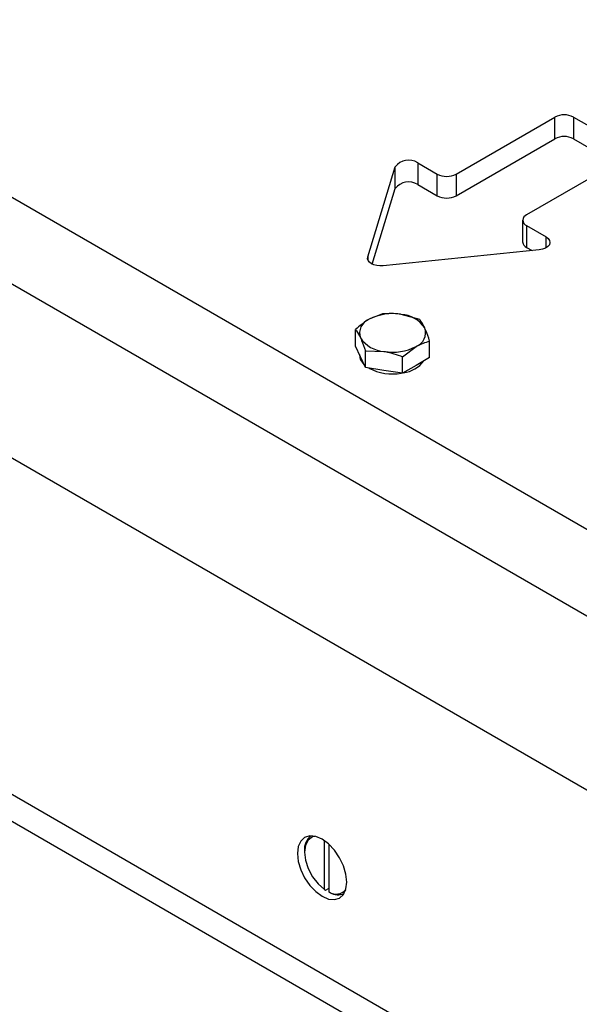
# Model space of a CAD drawing. Units: inches. Extents: x 0.3 to 7.9, y 0.2 to 11.3.
# Drawn here: x 5.8 to 6, y 9.5 to 9.8 of the extents above; entities that cross this region are included whole.
import ezdxf

# ---------------------------------------------------------------- set-up
doc = ezdxf.new("R2010")
doc.units = ezdxf.units.IN
doc.header["$MEASUREMENT"] = 0

msp = doc.modelspace()

# ---------------------------------------------------------------- linework, layer by layer
at = {"color": 7, "linetype": 'Continuous', "lineweight": 25}
for p, q in [((5.26531243731826, 10.09060744487122), (6.093518214495416, 9.612494426628594)), ((6.082382674634211, 9.593207105875884), (5.254176897457055, 10.07132012411851)), ((5.262528552352958, 10.01506317467794), (6.074031019738306, 9.546592771929278)), ((6.075401514889744, 9.446097472479266), (5.263899047504395, 9.91456787522793)), ((6.063591451118449, 9.444927990971514), (5.252088983733103, 9.913398393720176)), ((5.945972311334444, 9.780436646481887), (5.975203103470108, 9.797311223596333)), ((5.975203103470108, 9.790881768384635), (5.975203103470108, 9.797311223596333)), ((5.980770873400711, 9.797311223596333), (5.996082240709868, 9.788472159393528)), ((5.980770873400711, 9.797311223596333), (5.980770873400711, 9.790881768384635)), ((5.945972311334444, 9.774007191270188), (5.975203103470108, 9.790881768384635)), ((5.980770873400711, 9.790881768384635), (5.993297450751818, 9.78365032920535)), ((5.934615885684022, 9.783778366298433), (5.940404541403841, 9.780436646481887)), ((5.934615885684022, 9.783778366298433), (5.934615885684022, 9.777348911086733)), ((5.996082240709868, 9.785257954228872), (5.966851448574204, 9.768383377114427)), ((5.919806853248453, 9.755911559150277), (5.927954900093453, 9.782566240636601)), ((5.927954900093453, 9.776136785424903), (5.927954900093453, 9.782566240636601)), ((5.940404541403841, 9.774007191270188), (5.940404541403841, 9.780436646481887)), ((5.945972311334444, 9.780436646481887), (5.945972311334444, 9.774007191270188)), ((5.921123728028852, 9.753789992503366), (5.927954900093453, 9.776136785424903)), ((5.934615885684022, 9.777348911086733), (5.940404541403841, 9.774007191270188)), ((5.96569832566549, 9.766776274532099), (5.96569832566549, 9.760346819320398)), ((5.966851448574204, 9.765169171949768), (5.972640104294022, 9.761827452133225)), ((5.966851448574204, 9.765169171949768), (5.966851448574204, 9.75873971673807)), ((5.97054041355671, 9.75798214700141), (5.924368148101709, 9.753278379680294)), ((5.966851448574204, 9.75873971673807), (5.968520241065713, 9.757776343338701)), ((5.924239567240654, 9.739049530336764), (5.92022137540538, 9.73744769728702)), ((5.935217471489182, 9.737351426652252), (5.929728519364918, 9.738918298216069)), ((5.916203183570105, 9.729502271205478), (5.916203183570105, 9.734410224794152)), ((5.938158992067161, 9.726106063836449), (5.938158992067161, 9.731014017425125)), ((5.917673943859096, 9.726333566591915), (5.916203183570105, 9.729502271205478)), ((5.919144704148085, 9.72316486197835), (5.919144704148085, 9.728072815567026)), ((5.919144704148085, 9.728072815567026), (5.924633656272349, 9.727941583446329)), ((5.930122608396613, 9.726374711882512), (5.934140800231888, 9.729412184375379)), ((5.917338568133594, 9.727056122549284), (5.917338568133594, 9.7270004856195)), ((5.919144704148085, 9.72316486197835), (5.917673943859096, 9.726333566591915)), ((5.930122608396613, 9.721466758293836), (5.930122608396613, 9.726374711882512)), ((5.938158992067161, 9.726106063836449), (5.934140800231888, 9.723786411065143)), ((5.924633656272349, 9.722315810136093), (5.919144704148085, 9.72316486197835)), ((5.930122608396613, 9.721466758293836), (5.924633656272349, 9.722315810136093)), ((5.934140800231888, 9.723786411065143), (5.930122608396613, 9.721466758293836)), ((5.906997921820225, 9.568719331143424), (5.906997921820225, 9.58310509197346)), ((5.901082166268959, 9.580128760967341), (5.901082166268959, 9.57972698532176)), ((5.908389864302876, 9.567915779852258), (5.908389864302876, 9.58198813159862)), ((5.906997921820225, 9.568719331143424), (5.907345907440887, 9.568516246203252)), ((5.907345907440887, 9.568516246203252), (5.908389864302876, 9.569118909671625)), ((5.908737849923539, 9.567712694912089), (5.908389864302876, 9.567915779852258))]:
    msp.add_line(p, q, dxfattribs=at)
at = {"color": 8, "linetype": 'Continuous', "lineweight": 25}
for p, q in [((5.972640104294022, 9.758613246968569), (5.972640104294022, 9.761827452133225)), ((5.919806853248453, 9.755911559150277), (5.919806853248453, 9.755121605309283))]:
    msp.add_line(p, q, dxfattribs=at)
at = {"color": 7, "linetype": 'Continuous', "lineweight": 25, "flags": 128}
for points in [[(5.972640104294022, 9.761827452133225), (5.973287004311329, 9.761335239260777), (5.973680368121514, 9.760760635649815), (5.973791126001773, 9.760146104707651), (5.97361109290611, 9.759537060485307), (5.973153573343106, 9.758978511563289), (5.972452378168083, 9.7585117349018), (5.971559325949103, 9.758171225458966), (5.97054041355671, 9.75798214700141)], [(5.924368148101709, 9.753278379680294), (5.923426871601421, 9.753248646656951), (5.922500334248212, 9.753348939853119), (5.921641656664516, 9.753573509217826), (5.920900068908419, 9.753909479647453), (5.920318087995623, 9.75433758914648), (5.919929080296331, 9.754833293164191), (5.91975534856072, 9.755368171792988), (5.919806853248453, 9.755911559150277)], [(5.913609648612815, 9.570887921118954), (5.913360644840582, 9.573215753851105), (5.912630602719456, 9.575672442265434), (5.911469273413545, 9.578090567106376), (5.909955799595857, 9.580305337162155), (5.908193322005935, 9.582165819513556), (5.906301950578899, 9.58354522536292), (5.904410579151864, 9.58434955048119), (5.902648101561941, 9.584523981440768), (5.901134627744254, 9.584056631060015), (5.899973298438343, 9.58297934849505), (5.899243256317218, 9.58136554877238), (5.898994252544983, 9.579325209676176), (5.899243256317218, 9.576997376944025), (5.899973298438343, 9.574540688529696), (5.901134627744254, 9.572122563688756), (5.902648101561941, 9.569907793632975), (5.904410579151864, 9.568047311281575), (5.906301950578899, 9.56666790543221), (5.908193322005935, 9.56586358031394), (5.909955799595857, 9.565689149354364), (5.911469273413545, 9.566156499735117), (5.912630602719456, 9.56723378230008), (5.913360644840582, 9.56884758202275), (5.913609648612815, 9.570887921118954)], [(5.904181398324102, 9.584406294722815), (5.90347716203939, 9.58422507758961), (5.902185764391829, 9.583313144605913), (5.901364075801846, 9.581769913866713), (5.901082166268959, 9.57972698532176), (5.901364075801846, 9.577358570958294), (5.902185764391829, 9.57486663876678), (5.90347716203939, 9.572463689796376), (5.905128144016448, 9.570354636997374), (5.906997921820225, 9.568719331143424)]]:
    msp.add_lwpolyline(points, dxfattribs=at)
at = {"color": 7, "linetype": 'Continuous', "lineweight": 25}
for centre, radius, start, end in [((5.977986988435409, 9.7919383453091), 0.006051267353989164, 62.6096722366135, 117.3903277633716), ((5.977986988435409, 9.785508890097402), 0.006051267353989164, 62.6096722366135, 117.3903277633716), ((5.931941769995067, 9.779565318989826), 0.004990056346623697, 57.59578707693383, 143.0311806345327), ((5.943188426369143, 9.785809524769116), 0.006051267353985602, 242.6096722366063, 297.3903277633879), ((5.931941769995066, 9.773135863778128), 0.004990056346622988, 57.59578707691429, 143.0311806345265), ((5.943188426369143, 9.779380069557417), 0.006051267353985602, 242.6096722366063, 297.3903277633879), ((5.967461397498599, 9.766776274532099), 0.001718957940295131, 110.7834207995484, 249.2165792004733), ((5.967668629061123, 9.760543301119213), 0.001980075899582849, 185.6947992511749, 245.6253417063682), ((5.921753891577973, 9.73340100068559), 0.004327165261840665, 110.7420751989212, 199.4610019121313), ((5.927164381028185, 9.724028742560316), 0.01510872837255535, 80.22890302073026, 117.3571748450047), ((5.92919040141421, 9.72994933046396), 0.008985096185753636, 33.43887886064373, 86.56649767206645), ((5.932608284059294, 9.73345888097681), 0.00432716526184264, 290.7420751989246, 19.4610019121044), ((5.925171774223067, 9.736910551198452), 0.008985096185768407, 213.4388788606795, 266.5664976720105), ((5.927197794609078, 9.742831139102096), 0.0151087283725686, 260.2289030207568, 297.3571748450018), ((5.921419546990952, 9.727163863799532), 0.004084247894522672, 182.2925588036791, 228.3444628620366), ((5.929166199747352, 9.73079598045547), 0.009246987940783442, 277.7353008328016, 322.2593226344842), ((5.927140211503692, 9.73621633332489), 0.0149313298369642, 242.2360546608079, 280.1778674734604), ((5.906089841353136, 9.580597773044706), 0.005029590647100597, 128.3810118509076, 185.3506365093872), ((5.91043496611394, 9.57110693305053), 0.003790237479691408, 237.3455677384378, 318.9855524563037), ((5.910980573637445, 9.57163327069156), 0.004516716074705038, 240.228743743629, 293.8069315308937)]:
    msp.add_arc(centre, radius, start, end, dxfattribs=at)
for points, knots in [([(5.92022137540538, 9.73744769728702), (5.920126120483493, 9.737391990719958), (5.918769223911399, 9.736598456397623), (5.917439531141095, 9.735464539796212), (5.916203183570105, 9.734410224794152)], [0, 0, 0, 0, 0.0702005767034147, 1, 1, 1, 1]), ([(5.929728519364918, 9.738918298216069), (5.929598398721785, 9.738937708697378), (5.927744843533997, 9.739214209008622), (5.925928449430534, 9.739128874403445), (5.924239567240654, 9.739049530336766)], [0, 0, 0, 0, 0.07020057670342943, 1, 1, 1, 1]), ([(5.936688231778172, 9.734900541760249), (5.936295355155084, 9.735656542974361), (5.935797412185942, 9.73661472034382), (5.935318518435558, 9.73722306538487), (5.935217471489182, 9.737351426652252)], [0, 0, 0, 0, 0.7889992377322373, 0.9999999999999999, 0.9999999999999999, 0.9999999999999999, 0.9999999999999999]), ([(5.916203183570105, 9.734410224794152), (5.916304230516444, 9.73428186352682), (5.916783124266827, 9.733673518485778), (5.917281067235969, 9.732715341116332), (5.917673943859096, 9.73195933990215)], [0, 0, 0, 0, 0.2110007621882735, 0.9999999999999999, 0.9999999999999999, 0.9999999999999999, 0.9999999999999999]), ([(5.938158992067161, 9.731014017425125), (5.93778636824604, 9.732110382939625), (5.937301276183058, 9.733537662085682), (5.936803614319215, 9.734644030945152), (5.936688231778172, 9.734900541760249)], [0, 0, 0, 0, 0.7681507275779849, 1, 1, 1, 1]), ([(5.917673943859096, 9.73195933990215), (5.917789326400314, 9.731702829086654), (5.918286988264158, 9.73059646022713), (5.918772080327136, 9.729169181081048), (5.919144704148085, 9.728072815567026)], [0, 0, 0, 0, 0.2318492727705955, 1, 1, 1, 1]), ([(5.934140800231888, 9.729412184375379), (5.934236055153775, 9.72946645680016), (5.935592951725868, 9.730239561913105), (5.936922644496172, 9.730640875905983), (5.938158992067161, 9.731014017425125)], [0, 0, 0, 0, 0.07020057670340753, 1, 1, 1, 1]), ([(5.924633656272349, 9.727941583446329), (5.924763776915484, 9.72792073882274), (5.926617332103271, 9.727623809302104), (5.928433726206733, 9.726976541298749), (5.930122608396613, 9.726374711882512)], [0, 0, 0, 0, 0.07020057670342307, 1, 1, 1, 1])]:
    msp.add_open_spline(points, degree=3, knots=knots, dxfattribs=at)

doc.saveas('drawing.dxf')
